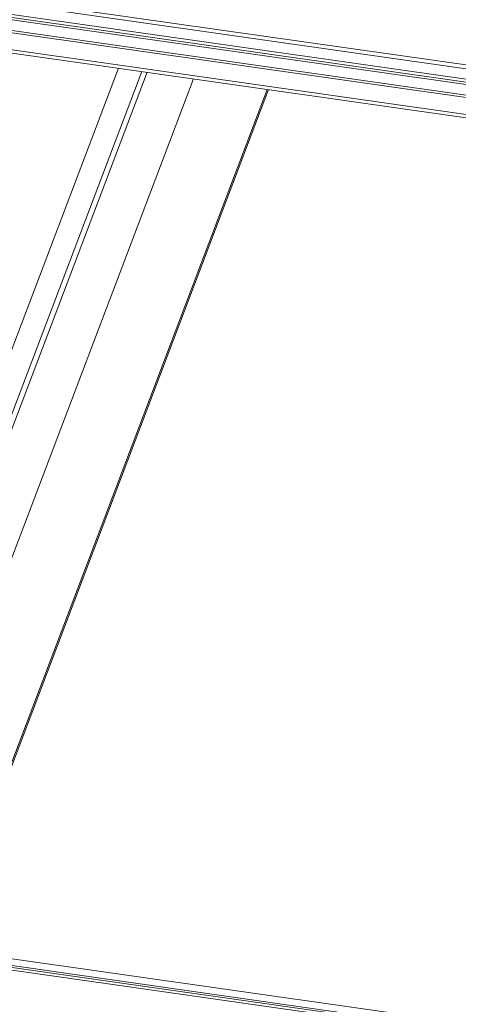
# Model space of a CAD drawing. Units: millimetres. Extents: x -23272466 to 44913, y -22484615 to 188.
# Drawn here: x -23270032 to -23270023, y -22483479 to -22483460 of the extents above; entities that cross this region are included whole.
import ezdxf

# ---------------------------------------------------------------- set-up
doc = ezdxf.new("R2010")
doc.units = ezdxf.units.MM
doc.layers.get('0').update_dxf_attribs({"lineweight": 20})
doc.layers.add('KEYLITE TEXT', color=250, linetype='Continuous', lineweight=18)

# ---------------------------------------------------------------- blocks, each defined once
blk = doc.blocks.new('izo CP FT+')
at = {"color": 152, "linetype": 'Continuous', "lineweight": 13}
for p, q in [((-23266729.55, -22487650.58), (-23267043.89, -22487605.77)), ((-23267043.66, -22487606.32), (-23266729.32, -22487651.13)), ((-23266725.49, -22487653.01), (-23267019.22, -22487611.14)), ((-23267025.93, -22487612.53), (-23266723.8, -22487655.6)), ((-23266723.81, -22487655.3), (-23267025.87, -22487612.24)), ((-23266725.49, -22487653.38), (-23267019.22, -22487611.52)), ((-23266725.49, -22487653.68), (-23267019.22, -22487611.81)), ((-23266735.88, -22487656.05), (-23267007.6, -22487617.32)), ((-23267006.68, -22487617.87), (-23266736.11, -22487656.43)), ((-23266922.55, -22487629.86), (-23266964.51, -22487740.35)), ((-23266919.55, -22487630.29), (-23266961.51, -22487740.78)), ((-23266918.85, -22487630.39), (-23266960.81, -22487740.88)), ((-23266912.9, -22487631.23), (-23266954.86, -22487741.73)), ((-23266903.43, -22487632.59), (-23266945.39, -22487743.08)), ((-23266945.22, -22487743.1), (-23266903.26, -22487632.61)), ((-23266675.14, -22487781.6), (-23266969.92, -22487739.58)), ((-23266969.1, -22487740.57), (-23266674.96, -22487782.49)), ((-23266968.89, -22487740.83), (-23266674.78, -22487782.75)), ((-23266968.58, -22487741.21), (-23266674.47, -22487783.13))]:
    blk.add_line(p, q, dxfattribs=at)

msp = doc.modelspace()

# ---------------------------------------------------------------- block references
at = {"layer": 'KEYLITE TEXT', "ltscale": 10, "xscale": 0.15, "yscale": 0.15, "zscale": 0.15}
msp.add_blockref('izo CP FT+', (-19779991.495, -19110316.465), dxfattribs=at)

doc.saveas('drawing.dxf')
